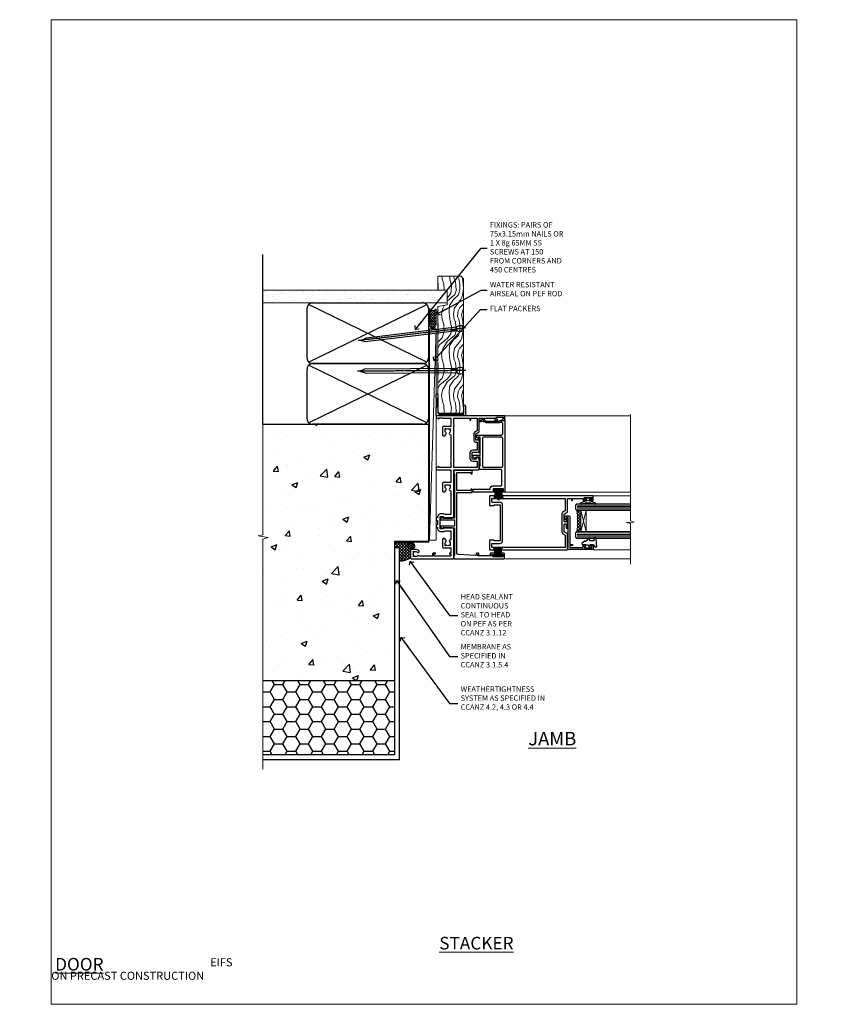
# Model space of a CAD drawing. Units: millimetres. Extents: x 0 to 777970, y -1112 to 730.
# Drawn here: x 16177 to 16777, y 0 to 730 of the extents above; entities that cross this region are included whole.
import ezdxf
from ezdxf import colors
from ezdxf.entities.mleader import LeaderData, LeaderLine
from ezdxf.math import Vec2, Vec3

# ---------------------------------------------------------------- set-up
doc = ezdxf.new("R2010")
doc.units = ezdxf.units.MM
doc.linetypes.add('CENTER', pattern=[2, 1.25, -0.25, 0.25, -0.25])
doc.linetypes.add('Dashed', pattern=[564.444447, 282.222223, -282.222223])
doc.layers.add('Aluminium Systems Ltd Joinery Detail', color=7, linetype='Continuous')
doc.layers.add('Aluminium Systems Ltd Notes', color=7, linetype='Continuous')
doc.layers.add('No Print', color=7, linetype='Continuous', plot=False)
doc.styles.add('ASL TXT 50', font='romans.shx', dxfattribs={"height": 100})
doc.styles.get("Standard").update_dxf_attribs({"font": 'arial.ttf'})

# ---------------------------------------------------------------- blocks, each defined once
blk = doc.blocks.new('_Open90')
at = {"color": 0, "linetype": 'ByBlock', "lineweight": -2}
for p, q in [((0, 0), (-2.44, 0)), ((-0.5, 0.5), (0, 0)), ((0, 0), (-0.5, -0.5))]:
    blk.add_line(p, q, dxfattribs=at)
blk = doc.blocks.new('EIFS on Precast Wall Cladding Title')
at = {"layer": 'Aluminium Systems Ltd Joinery Detail', "lineweight": 5, "insert": (-259.17, 6.46), "char_height": 9.375, "width": 553.0825, "attachment_point": 1, "style": 'ASL TXT 50'}
blk.add_mtext('\\pi204.56787;{\\fArial|b0|i0|c0|p34;\\H0.64x;EIFS ON PRECAST CONSTRUCTION}', dxfattribs=at)
blk = doc.blocks.new('Title AL40 Masonry Sliding Door')
at = {"layer": 'Aluminium Systems Ltd Joinery Detail', "lineweight": 5, "insert": (0, 50.03), "char_height": 9.375, "width": 553.0825, "attachment_point": 1, "style": 'ASL TXT 50'}
blk.add_mtext('\\pi227.43443;{\\fArial|b0|i0|c0|p34;\\LSLIDING  DOOR}', dxfattribs=at)
blk = doc.blocks.new('Page Layout')
at = {"layer": 'Aluminium Systems Ltd Joinery Detail', "color": 8, "lineweight": 5}
blk.add_lwpolyline([(0, 730.13), (0, 0), (553.08, 0), (553.08, 730.13)], close=True, dxfattribs=at)
blk = doc.blocks.new('EIFS on Precast Wall Jamb AL40 Masonry')
h = blk.add_hatch()
h.set_pattern_fill('AR-CONC', color=256, scale=0.25)
h.set_pattern_definition([(50, (-884.284, -351.295), (45.5462, -3.9848), [4.7625, -52.3875]), (355, (-884.284, -351.295), (-8.8109, 47.7642), [3.81, -41.9101]), (100.4514, (-880.49, -351.627), (36.7353, 43.7794), [4.0475, -44.5226]), (46.184, (-884.284, -338.595), (67.7698, -10.5106), [7.1437, -78.5812]), (96.6356, (-878.637, -339.47), (59.351, 61.8565), [6.0713, -66.784]), (351.184, (-884.284, -338.595), (59.351, 61.8565), [5.715, -62.865]), (21, (-877.934, -341.77), (37.9036, -25.5663), [4.7625, -52.3875]), (326, (-877.934, -341.77), (15.4505, 46.047), [3.81, -41.91]), (71.4514, (-874.775, -343.9), (53.3541, 20.4807), [4.0475, -44.5225]), (37.5, (-884.284, -351.295), (0.77215, 21.13876), [0, -41.402, 0, -42.545, 0, -42.06875]), (7.5, (-884.284, -351.295), (16.7049, 25.04514), [0, -24.257, 0, -40.4495, 0, -16.03375]), (327.5, (-898.445, -351.295), (33.89765, -1.4322), [0, -15.875, 0, -49.53, 0, -65.7225]), (317.5, (-904.795, -351.295), (37.0323, 6.3566), [0, -20.6375, 0, -32.893, 0, -46.6725])])
h.paths.add_polyline_path([(-29.51, -8.2), (-4.51, -8.2), (-4.51, 43.16), (-9.88, 43.16), (-10.29, 42.6), (-10.71, 43.16), (-11.38, 43.16), (-11.38, 41.08), (-50.32, 41.08), (-52.25, 44.65), (-50.32, 48.22), (-11.38, 48.22), (-11.38, 46.55), (-11.07, 46.14), (-9.51, 46.14), (-9.1, 46.7), (-8.68, 46.14), (-4.51, 46.14), (-4.51, 78.8), (-127.31, 78.8), (-127.31, -3.09), (-130.74, -3.99), (-123.32, -5.26), (-127.31, -6.3), (-127.31, -111.2), (-29.51, -111.2)])
h = blk.add_hatch()
h.set_pattern_fill('HONEY', color=256, scale=2)
h.set_pattern_definition([(0, (-884.284, -351.2953), (9.525, 5.49926), [6.35, -12.7]), (120, (-884.284, -351.2953), (-9.525, 5.49926), [6.35, -12.7]), (60, (-884.284, -351.2953), (2e-08, 10.998523), [-12.7, 6.35])])
h.paths.add_polyline_path([(-29.51, -111.2), (-127.31, -111.2), (-127.31, -166.2), (-29.51, -166.2)])
at = {"layer": 'Aluminium Systems Ltd Joinery Detail'}
h = blk.add_hatch(dxfattribs=at)
h.set_pattern_fill('ANSI37', color=256, scale=0.5)
h.set_pattern_definition([(45, (-884.284, -351.2953), (-1.122532, 1.122532), []), (135, (-884.284, -351.2953), (-1.122532, -1.122532), [])])
h.paths.add_polyline_path([(-17.72, -14.45), (-17.81, -13.88, -0.346886), (-19.72, -11.45, -0.414214), (-17.22, -8.95), (-29.29, -8.95), (-29.29, -12.71), (-25.97, -12.71), (-25.97, -22.54, 0.132119), (-17.72, -20.15)])
h = blk.add_hatch(dxfattribs=at)
h.set_pattern_fill('HONEY', color=256, scale=0.25)
h.set_pattern_definition([(0, (-885.7816, -351.2953), (1.190625, 0.68740766), [0.79375, -1.5875]), (120, (-885.7816, -351.2953), (-1.190625, 0.68740767), [0.79375, -1.5875]), (60, (-885.7816, -351.2953), (3e-09, 1.37481533), [-1.5875, 0.79375])])
h.paths.add_polyline_path([(-19.72, -11.45, 1), (-14.72, -11.45, 1)])
blk.add_lwpolyline([(-127.31, -111.2), (-29.51, -111.2), (-29.51, -166.2), (-127.31, -166.2)])
blk.add_line((-17.72, -14.45, 1), (-17.81, -13.88, 1), dxfattribs=at)
at = {"layer": 'Aluminium Systems Ltd Joinery Detail', "linetype": 'Continuous', "lineweight": 5, "ltscale": 0.12}
blk.add_lwpolyline([(-127.31, 90.51), (-127.31, -3.09), (-130.74, -3.99), (-123.32, -5.26), (-127.31, -6.3), (-127.31, -176.85)], dxfattribs=at)
at = {"layer": 'Aluminium Systems Ltd Joinery Detail', "linetype": 'Dashed'}
for points in [[(-4.51, 78.8), (-4.51, -8.2), (-29.51, -8.2), (-29.51, -166.2), (-127.31, -166.2)], [(-127.31, 78.8), (-4.51, 78.8), (-4.51, -8.2)], [(-25.97, -169.72), (-25.97, -12.71), (-29.51, -12.71)], [(-127.31, -169.72), (-27.09, -169.72), (-25.97, -169.72)]]:
    blk.add_lwpolyline(points, dxfattribs=at)
at = {"layer": 'Aluminium Systems Ltd Joinery Detail', "linetype": 'Dashed', "lineweight": 5, "ltscale": 0.01, "const_width": 0.25, "elevation": 0.25}
blk.add_lwpolyline([(-4.38, 78.8), (-4.38, -8.33), (-29.39, -8.33), (-29.38, -166.34), (-29.38, -166.34)], dxfattribs=at)
at = {"layer": 'Aluminium Systems Ltd Joinery Detail', "linetype": 'CENTER', "lineweight": 5, "ltscale": 3, "const_width": 0.5, "elevation": 2}
blk.add_lwpolyline([(-3.98, 78.8), (-3.98, -8.71), (-29.11, -8.71)], dxfattribs=at)
at = {"layer": 'Aluminium Systems Ltd Joinery Detail', "elevation": 0.15}
blk.add_lwpolyline([(-25.97, -12.71), (-29.29, -12.71), (-29.29, -8.95), (-17.22, -8.95)], dxfattribs=at)
at = {"layer": 'Aluminium Systems Ltd Joinery Detail', "linetype": 'Dashed'}
blk.add_circle((-17.22, -11.45, 1), 2.5, dxfattribs=at)
at = {"layer": 'Aluminium Systems Ltd Joinery Detail'}
blk.add_arc((-26.3, -6.01, 1), 16.53, 271.12928, 301.23426, dxfattribs=at)
blk = doc.blocks.new('90mm Strapping Jamb Liner')
h = blk.add_hatch()
h.set_pattern_fill('AR-SAND', color=0, scale=0.15)
h.set_pattern_definition([(37.5, (-841.9426, -328.585), (-0.240005, 7.3412), [0, -5.7912, 0, -6.477, 0, -6.19125]), (7.5, (-841.943, -328.585), (6.74285, 10.75238), [0, -3.1242, 0, -5.2197, 0, -2.00025]), (327.5, (-846.629, -328.585), (11.864886, 0.021558), [0, -1.905, 0, -6.858, 0, -8.9535]), (317.5, (-846.629, -328.585), (11.45335, 3.34394), [0, -0.9525, 0, -4.4958, 0, -5.1435])])
h.paths.add_polyline_path([(110.69, 155.09), (110.69, 145.6), (-25.96, 145.6), (-25.96, 155.09)])
at = {"layer": 'Aluminium Systems Ltd Joinery Detail', "linetype": 'Dashed'}
for p, q in [((-25.96, 55.6, -0.15), (-25.96, 181.39, -0.15)), ((8, 101.77, -0.15), (95.66, 144.42, -0.15)), ((95.66, 101.77, -0.15), (8, 144.42, -0.15)), ((8, 56.77, -0.15), (95.66, 99.42, -0.15)), ((95.66, 56.77, -0.15), (8, 99.42, -0.15))]:
    blk.add_line(p, q, dxfattribs=at)
at = {"layer": 'Aluminium Systems Ltd Joinery Detail', "lineweight": 5, "elevation": -0.15}
blk.add_lwpolyline([(-25.96, 145.6), (110.69, 145.6), (110.69, 155.09), (-25.96, 155.09)], dxfattribs=at)
at = {"layer": 'Aluminium Systems Ltd Joinery Detail', "linetype": 'Dashed', "elevation": -0.15}
for points in [[(10.83, 100.6, -0.414214), (6.83, 104.6), (6.83, 141.6, -0.414214), (10.83, 145.6), (92.83, 145.6, -0.414214), (96.83, 141.6), (96.83, 104.6, -0.414214), (92.83, 100.6)], [(10.83, 55.6, -0.414214), (6.83, 59.6), (6.83, 96.6, -0.414214), (10.83, 100.6), (92.83, 100.6, -0.414214), (96.83, 96.6), (96.83, 59.6, -0.414214), (92.83, 55.6)]]:
    blk.add_lwpolyline(points, format="xyb", close=True, dxfattribs=at)
at = {"layer": 'Aluminium Systems Ltd Joinery Detail', "linetype": 'Dashed', "lineweight": 5, "ltscale": 0.01, "const_width": 0.25, "elevation": 0.1}
blk.add_lwpolyline([(96.96, 55.6), (96.96, 141.61)], dxfattribs=at)
at = {"layer": 'Aluminium Systems Ltd Joinery Detail', "linetype": 'CENTER', "lineweight": 5, "ltscale": 3, "const_width": 0.5, "elevation": 1.85}
blk.add_lwpolyline([(97.36, 55.6), (97.36, 141.61)], dxfattribs=at)
blk = doc.blocks.new('Title AL40 Masonry Stacking Door')
at = {"layer": 'Aluminium Systems Ltd Joinery Detail', "lineweight": 5, "insert": (0, 50.03), "char_height": 9.375, "width": 553.0825, "attachment_point": 1, "style": 'ASL TXT 50'}
blk.add_mtext('\\pi222.70536;{\\fArial|b0|i0|c0|p34;\\LSTACKER  DOOR}', dxfattribs=at)
blk = doc.blocks.new('F551-21009')
blk.add_lwpolyline([(0.06, 13.24, -0.198912), (0, 13.38), (0, 15.7, -1), (1.2, 15.7), (1.2, 2), (7.95, 2), (8.25, 1.7), (8.55, 2), (20.6, 2), (20.6, 7.4, -1), (21.8, 7.4), (21.8, 0.2, -0.414214), (21.6, 0), (21.2, 0, -0.414214), (20.6, 0.6), (20.6, 0.8), (2, 0.8), (2, 0.5, -0.414214), (1.5, 0), (0.5, 0, -0.414214), (0, 0.5), (0, 6.22, -0.198912), (0.06, 6.36), (0.4, 6.7), (0.4, 12.9)], format="xyb", close=True)
blk = doc.blocks.new('DY445')
blk.add_lwpolyline([(4.75, 8.84), (6.25, 9.78), (6.25, 11.28), (0.33, 10.76, 0.36397), (0.15, 10.58), (0, 8.91), (1.75, 8.91), (1.75, 5.91), (0, 5.76), (0, 5.46), (2.49, 2.49), (1.95, 2.45), (1.95, 2.15), (3.75, 0), (4.15, 0), (6.25, 2.02), (6.25, 2.82), (4.75, 2.69), (4.75, 4.77), (6.25, 5.51), (6.25, 6.31), (4.75, 6.18)], format="xyb", close=True)
blk = doc.blocks.new('DY221-Comp')
blk.add_lwpolyline([(-1.82, -0.88), (-2.1, -0.96, 0.339454), (-2.25, -1.15), (-2.25, -1.8, -0.105249), (-2.27, -1.88), (-3.79, -5.3, -0.913392), (-4.74, -4.98), (-3.77, -1.02, 0.125736), (-3.77, -0.92), (-4, -0.05, -0.131652), (-4, 0.05), (-3.77, 0.92, 0.125736), (-3.77, 1.02), (-4.74, 4.98, -0.913392), (-3.79, 5.3), (-2.27, 1.88, -0.105249), (-2.25, 1.8), (-2.25, 1.15, 0.339454), (-2.1, 0.96), (-1.82, 0.88)], format="xyb")
blk.add_lwpolyline([(0, 1.12), (-0.3, 0), (0, -1.13), (0, -2.5), (-1, -2.5), (-1, -1.12, -0.447214), (-2.25, 0, -0.447214), (-1, 1.12), (-1, 2.5), (0, 2.5)], format="xyb", close=True)
blk = doc.blocks.new('A$C539B46DB')
at = {"color": 0, "rotation": 180}
blk.add_blockref('DY221-Comp', (0.15, 0), dxfattribs=at)
blk = doc.blocks.new('C438-21617')
at = {"flags": 128}
blk.add_lwpolyline([(1.5, 3.7), (1.5, 13.5), (3.3, 13.5, 0.414214), (3.8, 14), (3.8, 15.3, 1), (2.9, 15.3), (2.9, 14.5), (1.4, 14.5), (1.4, 20), (2.9, 20), (2.9, 19.2, 1), (3.8, 19.2), (3.8, 20.5, 0.414214), (3.3, 21), (0.5, 21, 0.414214), (0, 20.5), (0, 2.2, 0.414214), (0.2, 2), (1, 2), (1.5, 2.5), (23.8, 2.5), (23.8, 1), (23.02, 1), (22.36, 0.34, 0.668179), (22.5, 0), (24.25, 0, 0.414214), (25, 0.75), (25, 2.95, 0.414214), (24.25, 3.7), (3.8, 3.7), (3.8, 5.3, 1), (3, 5.3), (3, 3.7)], format="xyb", close=True, dxfattribs=at)
blk = doc.blocks.new('A895-22345')
for points in [[(32.65, 29.5), (32.65, 26, 0.171573), (32.76, 25.68, -0.171573), (33.25, 24.3), (33.25, 22.2, -0.414214), (31.05, 20), (30.3, 20), (30.3, 19.2, -0.414214), (30.1, 19), (28.5, 19, -0.414214), (28.3, 19.2), (28.3, 20), (25.1, 20), (25.1, 19.2, -0.414214), (24.9, 19), (23.3, 19, -0.414214), (23.1, 19.2), (23.1, 20), (22.35, 20, -0.414214), (20.15, 22.2), (20.15, 24.3, -0.171573), (20.64, 25.68, 0.171573), (20.75, 26), (20.75, 29.5, 0.414214), (20.25, 30), (14.05, 30), (14.05, 29.55, -0.663105), (12.69, 28.98, 0.19526), (11.4, 29.5), (9.55, 29.5), (9.55, 29.2), (9.98, 28.84, 0.36397), (9.98, 26.46), (9.55, 26.1), (9.55, 25.8), (11.4, 25.8, 0.19526), (12.69, 26.32, -0.640824), (14.05, 25.8), (14.35, 25.8, -0.414214), (14.85, 25.3), (14.85, 24.3, -0.414214), (14.35, 23.8), (8.45, 23.8, -0.414214), (7.95, 24.3), (7.95, 30), (4.35, 30), (4.19, 29.13, -1), (3.41, 29.27), (3.53, 30), (1.8, 30), (1.8, 24.1, -0.5), (1.8, 23.3), (1.8, 17.4), (3.53, 17.4), (3.41, 18.13, -1), (4.19, 18.27), (4.36, 17.34, -0.466308), (3.57, 16.4), (1.8, 16.4), (1.8, 6.46, -0.554219), (2.12, 5.14, 0.19526), (1.6, 3.85), (1.6, 2), (1.9, 2), (2.26, 2.43, 0.36397), (4.64, 2.43), (5, 2), (5.3, 2), (5.3, 3.85, 0.19526), (4.78, 5.14, -1), (5.92, 6.25, -0.19526), (6.9, 3.85), (6.9, 0.5, -0.414214), (6.4, 0), (0.5, 0, -0.414214), (0, 0.5), (0, 31.5, -0.414214), (0.5, 32), (22.25, 32, -0.414214), (22.75, 31.5), (22.75, 25.62), (23.22, 24.8, -0.57735), (23.05, 24.5), (22.35, 24.5, 0.414214), (22.15, 24.3), (22.15, 22.2, 0.414214), (22.35, 22), (31.05, 22, 0.414214), (31.25, 22.2), (31.25, 24.3, 0.414214), (31.05, 24.5), (30.35, 24.5, -0.57735), (30.18, 24.8), (30.65, 25.62), (30.65, 31.5, -0.414214), (31.15, 32), (66, 32), (66, 50.5, -0.414214), (66.5, 51), (74.4, 51, -0.414214), (74.9, 50.5), (74.9, 49, -0.414214), (74.5, 48.6), (73.9, 48.6), (73.9, 46.1, 0.414214), (74.4, 45.6), (78.4, 45.6, 0.414214), (78.9, 46.1), (78.9, 50.5, -0.414214), (79.4, 51), (89.5, 51, -1), (89.5, 50), (88, 50), (88, 48.5), (92.56, 48.5), (93.86, 50.75, -0.267949), (94.29, 51), (104.2, 51), (104.2, 54), (102.9, 54, -1), (102.9, 54.8), (104.2, 54.8), (104.2, 62.5), (103, 62.5, -0.414214), (102.5, 63), (102.5, 64.3, -1), (103.4, 64.3), (103.4, 63.5), (104.9, 63.5), (104.9, 69), (103.4, 69), (103.4, 68.2, -1), (102.5, 68.2), (102.5, 69.5, -0.414214), (103, 70), (105.5, 70, -0.414214), (106, 69.5), (106, 19.5, -0.414214), (105.5, 19), (104.67, 19), (103.63, 20.8, -0.414214), (103.7, 21.07), (104.4, 21.48), (104.4, 23.8), (104.2, 24), (104.2, 30), (98.05, 30), (98.05, 24.3, -0.414214), (97.55, 23.8), (91.65, 23.8, -0.414214), (91.15, 24.3), (91.15, 25.3, -0.414214), (91.65, 25.8), (91.95, 25.8, -0.640824), (93.31, 26.32, 0.19526), (94.6, 25.8), (96.45, 25.8), (96.45, 26.1), (96.02, 26.46, 0.36397), (96.02, 28.84), (96.45, 29.2), (96.45, 29.5), (94.6, 29.5, 0.19526), (93.31, 28.98, -0.663105), (91.95, 29.55), (91.95, 30), (67.6, 30), (67.6, 21.48), (68.3, 21.07, -0.414214), (68.37, 20.8), (67.33, 19), (66.5, 19, -0.414214), (66, 19.5), (66, 30), (56.45, 30), (56.45, 24.3, -0.414214), (55.95, 23.8), (50.05, 23.8, -0.414214), (49.55, 24.3), (49.55, 25.3, -0.414214), (50.05, 25.8), (50.35, 25.8, -0.640824), (51.71, 26.32, 0.19526), (53, 25.8), (54.85, 25.8), (54.85, 26.1), (54.42, 26.46, 0.36397), (54.42, 28.84), (54.85, 29.2), (54.85, 29.5), (53, 29.5, 0.19526), (51.71, 28.98, -0.663105), (50.35, 29.55), (50.35, 30), (33.15, 30, 0.414214)], [(98.72, 32), (99.06, 32.34, -0.414214), (99.34, 32.34), (99.68, 32), (104.2, 32), (104.2, 44.21), (103.07, 44.01, -1), (102.93, 44.79), (104.2, 45.02), (104.2, 49.4), (94.92, 49.4), (93.94, 47.7, -0.267949), (92.56, 46.9), (88, 46.9, -0.414214), (86.4, 48.5), (86.4, 49.4), (80.5, 49.4), (80.5, 46.1, -0.414214), (78.4, 44), (74.4, 44, -0.414214), (72.3, 46.1), (72.3, 49.4), (67.6, 49.4), (67.6, 32), (72.12, 32), (72.46, 32.34, -0.414214), (72.74, 32.34), (73.08, 32)]]:
    blk.add_lwpolyline(points, format="xyb", close=True)
blk = doc.blocks.new('A880-22346')
blk.add_lwpolyline([(62.9, 37.3), (30.15, 37.3), (30.15, 39, 0.341999), (30, 39.19, -0.341999), (29.85, 39.39), (29.85, 45.54), (30.35, 45.83, 0.414214), (30.42, 46.1), (29.55, 47.61, 0.767327), (28.85, 47.42), (28.85, 37.3), (24.15, 37.3), (24.15, 47.42, 0.767327), (23.45, 47.61), (22.58, 46.1, 0.414214), (22.65, 45.83), (23.15, 45.54), (23.15, 39.39, -0.341999), (23, 39.19, 0.341999), (22.85, 39), (22.85, 37.3), (2.5, 37.3, 0.414214), (2, 37.8), (0.5, 37.8, 0.414214), (0, 37.3), (0, 0.5, 0.414214), (0.5, 0), (3.5, 0, 0.414214), (4, 0.5), (4, 2.1, 1), (3, 2.1), (3, 1), (1.5, 1), (1.5, 8.7), (3, 8.7), (3, 7.6, 1), (4, 7.6), (4, 10.5, 1), (3.2, 10.5), (3.2, 9.7), (2.1, 9.7), (2.1, 20.2), (3.2, 20.2), (3.2, 19.4, 1), (4, 19.4), (4, 20.7, 0.414214), (3.5, 21.2), (2.9, 21.2, -0.429634), (2.4, 21.73), (3.07, 34.55, -0.39896), (4.07, 35.5), (49, 35.5), (49, 24.5, 0.414214), (49.5, 24), (51.2, 24, 1), (51.2, 25), (50.6, 25), (50.6, 35.5), (63.8, 35.5), (63.8, 25), (63.2, 25, 1), (63.2, 24), (64.9, 24, 0.414214), (65.4, 24.5), (65.4, 37.3, 0.414214), (64.9, 37.8), (63.4, 37.8, 0.414214)], format="xyb", close=True)
blk = doc.blocks.new('PBF69750-4B')
for p, q in [((-1.75, 0.5), (-3.32, 7.32)), ((-1.43, 0.5), (-2.72, 7.38)), ((-1.11, 0.5), (-2.12, 7.43)), ((-0.8, 0.5), (-1.52, 7.46)), ((-0.48, 0.5), (-0.91, 7.49)), ((-0.16, 0.5), (-0.32, 8.5)), ((0.16, 0.5), (0.32, 8.5)), ((0.48, 0.5), (0.91, 7.49)), ((0.8, 0.5), (1.52, 7.46)), ((1.11, 0.5), (2.12, 7.43)), ((1.43, 0.5), (2.72, 7.38)), ((1.75, 0.5), (3.32, 7.32))]:
    blk.add_line(p, q)
blk.add_lwpolyline([(-3.45, 0), (3.45, 0), (3.45, 0.5), (-3.45, 0.5)], close=True)
blk = doc.blocks.new('SH272B')
blk.add_blockref('PBF69750-4B', (0, 0))
blk = doc.blocks.new('PB69650-4B')
at = {"color": 0}
for p, q in [((-1.75, 0.5), (-3.1, 6.35)), ((-1.43, 0.5), (-2.54, 6.4)), ((-1.11, 0.5), (-1.98, 6.44)), ((-0.8, 0.5), (-1.41, 6.47)), ((-0.48, 0.5), (-0.85, 6.49)), ((-0.16, 0.5), (-0.28, 6.5)), ((0.16, 0.5), (0.28, 6.5)), ((0.48, 0.5), (0.85, 6.49)), ((0.8, 0.5), (1.41, 6.47)), ((1.11, 0.5), (1.98, 6.44)), ((1.43, 0.5), (2.54, 6.4)), ((1.75, 0.5), (3.1, 6.35))]:
    blk.add_line(p, q, dxfattribs=at)
blk.add_lwpolyline([(-3.45, 0), (3.45, 0), (3.45, 0.5), (-3.45, 0.5)], close=True, dxfattribs=at)
blk = doc.blocks.new('SH254B')
at = {"color": 0}
blk.add_blockref('PB69650-4B', (0, 0), dxfattribs=at)
blk = doc.blocks.new('A883-22266')
for points in [[(51.67, 20.97, 0.173631), (51.4, 20.2), (51.4, 10.38, 0.198912), (51.75, 9.53), (52.2, 9.09), (52.2, 8.3, 0.267949), (52.7, 7.43), (52.81, 7.37), (52.1, 6.15, 1), (52.97, 5.65), (54.07, 7.56, 0.414214), (54, 7.84), (53.2, 8.3), (53.2, 9.09, 0.198912), (52.91, 9.79), (52.6, 10.1), (52.6, 20.2), (52.75, 20.35, 0.198912), (53.1, 21.2), (53.1, 23.7, 0.414214), (52.6, 24.2), (0.5, 24.2, 0.414214), (0, 23.7), (0, 22.1, 1), (1, 22.1), (1, 23.2), (2.5, 23.2), (2.5, 15.5), (1, 15.5), (1, 16.6, 1), (0, 16.6), (0, 1.1, 0.414214), (0.5, 0.6), (1.7, 0.6, 0.414214), (2.2, 1.1), (2.2, 13.3), (2.5, 13.3, 0.414214), (4.7, 15.5), (4.7, 21.2, -0.414214), (5.5, 22), (15.8, 22, -0.414214), (16.8, 21), (16.8, 5.9, 0.414214), (17.3, 5.4), (18.8, 5.4, 0.414214), (19.3, 5.9), (25.8, 5.9), (25.8, 2.88), (25.1, 2.47, 0.414214), (25.03, 2.2), (26.11, 0.32, 0.767327), (27.3, 0.64), (27.3, 5.9), (40.8, 5.9), (40.8, 4.7), (40.56, 3.33, 0.466308), (40.76, 3.1), (41.62, 3.1, 0.36397), (42.11, 3.51), (42.28, 4.44, 0.043661), (42.3, 4.7), (42.3, 21.6, -0.414214), (43.3, 22.6), (50.9, 22.6, -0.633399)], [(39.7, 7.5), (19.4, 7.5, -0.414214), (18.4, 8.5), (18.4, 21.6, -0.414214), (19.4, 22.6), (39.7, 22.6, -0.414214), (40.7, 21.6), (40.7, 8.5, -0.414214)]]:
    blk.add_lwpolyline(points, format="xyb", close=True)
blk = doc.blocks.new('A750-21597')
at = {"flags": 128}
for points in [[(20.8, 56.5), (20.8, 56, 0.414214), (21.3, 55.5), (26.56, 55.5), (27.86, 57.75, -0.267949), (28.29, 58), (37.7, 58, 0.414214), (38.2, 58.5), (38.2, 61), (36.9, 61, -1), (36.9, 61.8), (38.2, 61.8), (38.2, 69.5), (37, 69.5, -0.414214), (36.5, 70), (36.5, 71.3, -1), (37.4, 71.3), (37.4, 70.5), (38.9, 70.5), (38.9, 76), (37.4, 76), (37.4, 75.2, -1), (36.5, 75.2), (36.5, 76.5, -0.414214), (37, 77), (39.5, 77, -0.414214), (40, 76.5), (40, 0.5, -0.414214), (39.5, 0), (33.1, 0, -0.414214), (32.9, 0.2), (32.9, 3.4, -0.414214), (33.1, 3.6), (33.4, 3.6), (33.4, 8), (6.6, 8), (6.6, 3.6), (6.9, 3.6, -0.414214), (7.1, 3.4), (7.1, 0.2, -0.414214), (6.9, 0), (0.5, 0, -0.414214), (0, 0.5), (0, 57.5, -0.414214), (0.5, 58), (11.71, 58, -0.267949), (12.14, 57.75), (13.44, 55.5), (18.7, 55.5, 0.414214), (19.2, 56), (19.2, 56.5, 0.414214), (18.7, 57), (16.5, 57, -1), (16.5, 58), (23.5, 58, -1), (23.5, 57), (21.3, 57, 0.414214)], [(38.2, 2.3), (38.2, 56.2), (29.04, 56.2), (28.12, 54.6, -0.267949), (26.56, 53.7), (13.44, 53.7, -0.267949), (11.88, 54.6), (10.96, 56.2), (1.8, 56.2), (1.8, 2.3, 0.414214), (2.3, 1.8), (4.3, 1.8, 0.414214), (4.8, 2.3), (4.8, 8, -0.414214), (6.6, 9.8), (33.4, 9.8, -0.414214), (35.2, 8), (35.2, 2.3, 0.414214), (35.7, 1.8), (37.7, 1.8, 0.414214)]]:
    blk.add_lwpolyline(points, format="xyb", close=True, dxfattribs=at)
blk = doc.blocks.new('AL40 External Sliding Door Jamb')
at = {"layer": 'Aluminium Systems Ltd Joinery Detail', "lineweight": 5, "ltscale": 3}
h = blk.add_hatch(dxfattribs=at)
h.set_pattern_fill('NET', color=256, scale=0.5, angle=-45)
h.set_pattern_definition([(315, (-1470.4835, 1950.0517), (1.122532, 1.122532), []), (45, (-1470.4835, 1950.0517), (-1.122532, 1.122532), [])])
edge = h.paths.add_edge_path()
edge.add_line((105.67, -84.25), (105.58, -84.25))
edge.add_arc((100.67, -73.64), 11.69, 294.83194, 295.32762)
edge.add_line((105.67, -84.21), (105.67, -84.25))
edge = h.paths.add_edge_path()
edge.add_arc((34.49, -92.13), 69.21, 353.51513, 366.46125, ccw=False)
edge.add_line((103.26, -99.95), (106.17, -99.95))
edge.add_line((106.17, -99.95), (106.17, -84.34))
edge.add_line((106.17, -84.34), (103.26, -84.34))
for p, q in [((49.87, -14), (142.89, -14, -0.26)), ((142.89, -13.03, -0.26), (142.89, -91.94, -0.26)), ((49.87, -70.6), (142.89, -70.6, -0.26)), ((115.33, -73.45), (142.89, -73.45, -0.26)), ((103.26, -80.34), (142.89, -80.34, -0.26)), ((103.26, -81.34), (142.89, -81.34, -0.26)), ((103.26, -82.34), (142.89, -82.34, -0.26)), ((103.26, -83.34), (142.89, -83.34, -0.26)), ((110.04, -84.34), (106.17, -99.95)), ((106.17, -84.34), (110.04, -99.95)), ((145.75, -92.8, -0.26), (140.11, -93.05, -0.26)), ((140.11, -93.05, -0.26), (142.89, -93.96, -0.26)), ((142.89, -91.94, -0.26), (145.75, -92.8, -0.26)), ((142.89, -93.96, -0.26), (142.89, -124.04, -0.26)), ((103.26, -100.95), (142.89, -100.95, -0.26)), ((103.26, -101.95), (142.89, -101.95, -0.26)), ((103.26, -102.95), (142.89, -102.95, -0.26)), ((103.26, -103.95), (142.89, -103.95, -0.26)), ((142.89, -113.43, -0.26), (115.57, -113.43)), ((49.67, -120), (142.89, -120, -0.26))]:
    blk.add_line(p, q, dxfattribs=at)
for points in [[(142.89, -84.34), (103.26, -84.34), (102.26, -83.34), (102.26, -80.34), (103.26, -79.34), (142.89, -79.34)], [(114.26, -75.17), (114.26, -74.55), (113.6, -74.55)], [(142.89, -104.95), (103.26, -104.95), (102.26, -103.95), (102.26, -100.95), (103.26, -99.95), (142.89, -99.95)]]:
    blk.add_lwpolyline(points, dxfattribs=at)
blk.add_lwpolyline([(106.17, -84.34), (106.17, -99.95), (110.04, -99.95), (110.04, -84.34)], close=True, dxfattribs=at)
blk.add_arc((34.49, -92.13), 69.21, 353.51513, 6.46125, dxfattribs=at)
for name, p in [('F551-21009', (-1.2, -14)), ('SH254B', (44.75, -118.5))]:
    blk.add_blockref(name, p, dxfattribs=at)
at = {"layer": 'Aluminium Systems Ltd Joinery Detail', "lineweight": 5, "ltscale": 3, "xscale": -1, "rotation": 270}
for name, p in [('A895-22345', (-20.2, -120)), ('A883-22266', (25.6, -70.6)), ('A750-21597', (38.26, -113.45))]:
    blk.add_blockref(name, p, dxfattribs=at)
at = {"layer": 'Aluminium Systems Ltd Joinery Detail', "lineweight": 5, "ltscale": 3}
for name, p, rotation in [('A880-22346', (49.6, -120), 90), ('SH272B', (44.95, -68.1), 180), ('A$C539B46DB', (111.52, -74.63), 270), ('DY445', (106.82, -104.95), 270)]:
    blk.add_blockref(name, p, dxfattribs=dict(at, rotation=rotation))
at = {"layer": 'Aluminium Systems Ltd Joinery Detail', "lineweight": 5, "ltscale": 3, "extrusion": (0, 0, -1), "zscale": -1, "rotation": 90}
blk.add_blockref('C438-21617', (-94.26, -113.25), dxfattribs=at)
blk = doc.blocks.new('Nail 75 JH')
at = {"linetype": 'CENTER'}
blk.add_line((0, 2.3), (0, -78.26), dxfattribs=at)
for p, q in [((1.5, -4.49), (-1.5, -4.49)), ((1.5, -5.73), (0.13, -5.73)), ((1.5, -6.6), (0.13, -6.6)), ((1.5, -7.47), (0.13, -7.47)), ((1.5, -8.34), (0.13, -8.34))]:
    blk.add_line(p, q)
blk.add_lwpolyline([(-1.5, -4.49, -0.247527), (-2.06, -0.36, -0.331135), (-1.58, 0), (1.58, 0, -0.331135), (2.06, -0.36, -0.247527), (1.5, -4.49), (1.5, -73.21, 0.124564), (0.28, -75.97), (-0.25, -75.97, 0.101255), (-1.5, -72.05)], format="xyb", close=True)
blk = doc.blocks.new('EIFS on Precast Wall AL40 Masonry Liner External Slider')
at = {"layer": 'Aluminium Systems Ltd Joinery Detail', "lineweight": 5}
h = blk.add_hatch(dxfattribs=at)
h.set_pattern_fill('WOOD-3', color=256, scale=97.5, angle=30, style=0, pattern_type=2)
h.set_pattern_definition([(4.7636, (597.8122, -7178.1291), (-330.0000284, -29.999746), [3.61248, -357.63537]), (348.6901, (601.412, -7177.829), (120.0000226, -29.999929), [4.58913, -148.38147]), (315, (605.912, -7178.73), (-3e-14, -30.00001), [3.39411, -39.03228]), (313.1524, (608.3122, -7181.1291), (420.00008502, -449.99992613), [6.57951, -651.37185]), (347.0054, (612.8122, -7185.9291), (-270.000023, 59.9999273), [4.00251, -396.24741]), (360, (616.712, -7186.83), (30, -30), [7.5, -22.5]), (9.4623, (624.212, -7186.829), (-150.0000232, -29.9999442), [3.64965, -178.83321]), (5.7106, (597.8122, -7186.229), (-269.9999827, -30.0000394), [3.01497, -298.48131]), (360, (600.812, -7185.93), (30, -30), [4.5, -25.5]), (331.6992, (605.3122, -7185.9291), (329.9998536, -180.0002662), [4.42944, -438.51525]), (307.875, (609.2122, -7188.029), (-120.0000559, 149.999973), [6.84105, -335.21157]), (320.7106, (613.4122, -7193.4291), (180.0000192, -149.99998896), [4.26381, -422.11632]), (353.6598, (616.712, -7196.129), (239.9999821, -30.0000474), [5.43324, -266.22831]), (11.8887, (622.1122, -7196.7291), (-419.99991903, -90.00031606), [5.82495, -576.66969]), (6.7098, (597.8122, -7195.5291), (270.00002993, 29.99981644), [5.13516, -508.3821]), (356.6335, (602.9122, -7194.9291), (479.99997966, -30.0003289), [5.10882, -505.77279]), (326.3099, (608.012, -7195.229), (-59.999987, 30.00004), [5.40834, -102.75822]), (312.5104, (612.5122, -7198.2291), (299.99972155, -330.0002602), [4.88364, -483.48096]), (345.0686, (615.8122, -7201.8291), (330.00001605, -89.9999086), [4.65726, -461.06799]), (360, (620.312, -7203.03), (30, -30), [3.6, -26.4]), (12.9946, (623.9122, -7203.0291), (270.000023, 59.9999273), [4.00251, -396.24741]), (360, (607.112, -7173.03), (30, -30), [0, -30]), (136.8476, (611.3122, -7177.5291), (449.99992613, -420.00008502), [6.57951, -651.37185]), (153.4349, (606.512, -7203.029), (-29.999975, 30.00004), [2.68329, -64.39875]), (171.8699, (604.112, -7201.829), (-179.9999933, 29.9999807), [4.24263, -207.88938]), (203.1986, (599.912, -7201.229), (-149.999992, -60.0000398), [2.28474, -226.18845]), (333.4349, (611.312, -7177.529), (29.999975, -30.00004), [3.35409, -63.72795]), (353.2902, (614.3122, -7179.0291), (-270.00002993, 29.99981644), [5.13516, -508.3821]), (10.1247, (619.4122, -7179.6291), (509.99996369, 90.00025766), [8.53287, -844.75488]), (10.3048, (597.8122, -7174.829), (180.0000288, 29.9998463), [3.35409, -332.05608]), (344.4759, (601.1122, -7174.2291), (-330.00003074, 89.99993333), [5.60445, -554.84178]), (317.1211, (606.5122, -7175.7291), (-390.0000238, 359.9999926), [5.7315, -567.41769]), (325.3048, (610.7122, -7179.6291), (299.99982777, -210.0002583), [4.74342, -469.59822]), (350.5377, (614.612, -7182.329), (150.0000232, -29.9999442), [5.47449, -177.0084]), (6.5819, (620.0122, -7183.2291), (-510.00004314, -59.99960101), [7.85175, -777.3234]), (8.1301, (597.812, -7182.329), (-179.9999933, -29.9999807), [4.24263, -207.88938]), (348.6901, (602.012, -7181.729), (120.0000226, -29.999929), [4.58913, -148.38147]), (317.4896, (606.5122, -7182.6291), (-330.0002602, 299.99972155), [4.88364, -483.48096]), (315, (610.112, -7185.93), (-3e-14, -30.00001), [5.51544, -36.91098]), (342.646, (614.0122, -7189.8291), (-390.00006057, 119.99983507), [5.02893, -497.86272]), (3.3665, (618.8122, -7191.3291), (-479.99997966, -30.0003289), [5.10882, -505.77279]), (17.1027, (623.9122, -7191.0291), (300.0000519, 89.9998648), [4.08045, -403.96368]), (8.7462, (597.8122, -7189.8291), (209.9999801, 30.0001259), [3.94587, -390.64251]), (345.0686, (601.7122, -7189.2291), (330.00001605, -89.9999086), [4.65726, -461.06799]), (327.9946, (606.2122, -7190.429), (-149.9999683, 90.0000332), [5.6604, -277.35906]), (310.1009, (611.0122, -7193.4291), (-329.9999418, 390.00005789), [7.45185, -737.7327]), (344.0546, (615.812, -7199.129), (-120.0000038, 29.9999967), [4.36806, -214.03524]), (6.009, (620.0122, -7200.3291), (299.99999253, 29.99997952), [5.7315, -567.41769]), (23.1986, (625.712, -7199.729), (149.999992, 60.0000398), [2.28474, -226.18845]), (9.4623, (597.812, -7198.829), (-150.0000232, -29.9999442), [3.64965, -178.83321]), (349.992, (601.4122, -7198.2291), (329.99998664, -60.00010416), [5.17881, -512.7015]), (322.5946, (606.5122, -7199.1291), (389.99977395, -300.00029858), [6.42027, -635.60775]), (330.9454, (611.6122, -7173.029), (210.0000115, -120.0000008), [3.08868, -305.78022]), (349.2157, (614.3122, -7174.5291), (-479.9999851, 90.0000165), [6.41328, -634.91349]), (7.125, (620.612, -7175.729), (-210.0000114, -29.9999485), [7.25604, -234.6117])])
h.paths.add_polyline_path([(195.87, -24.31), (193.99, -26.07), (94.35, -26.07), (94.35, -6.99), (173.29, -6.99), (174.62, -13.86), (185.5, -13.86), (185.5, -6.99), (195.44, -6.99), (195.87, -7.41)])
h = blk.add_hatch(dxfattribs=at)
h.set_pattern_fill('HONEY', color=256, scale=0.221113, angle=360, style=0)
h.set_pattern_definition([(0, (-360.4079, -274.31205), (1.0530483, 0.60797756), [0.7020322, -1.4040644]), (120, (-360.4079, -274.31205), (-1.05304816, 0.6079778), [0.7020322, -1.4040644]), (60, (-360.4079, -274.31205), (1e-07, 1.21595534), [-1.4040644, 0.7020322])])
edge = h.paths.add_edge_path()
edge.add_arc((159.92, -3.36), 2.5, 180, 360, ccw=False)
edge.add_arc((159.92, -3.36), 2.5, 0, 180, ccw=False)
h = blk.add_hatch(dxfattribs=at)
h.set_pattern_fill('NET', color=256, scale=0.442225, angle=225, style=0)
h.set_pattern_definition([(315, (-1727.8672, 4367.451), (-0.99282344, -0.99282344), []), (225, (-1727.8672, 4367.451), (-0.99282344, 0.99282344), [])])
edge = h.paths.add_edge_path()
edge.add_line((171.52, -0.8), (160.78, -0.79))
edge.add_arc((159.94, -3.26), 2.6, 283.05461, 431.25645, ccw=False)
edge.add_line((160.53, -5.79), (171.57, -5.79))
edge.add_arc((173.47, -3.28), 3.15, 128.16265, 232.86108, ccw=False)
blk.add_line((0.21, -0.79, 2), (156.72, -5.79, 2), dxfattribs=at)
at = {"layer": 'Aluminium Systems Ltd Joinery Detail', "lineweight": 5, "elevation": 2}
for points in [[(0.21, -0.79), (156.72, -0.79), (156.72, -5.79), (0.21, -5.79)], [(195.44, -6.99), (185.5, -6.99), (185.5, -13.86), (174.62, -13.86), (173.29, -6.99), (94.35, -6.99), (94.35, -26.07), (193.99, -26.07), (195.87, -24.31), (195.87, -7.41)]]:
    blk.add_lwpolyline(points, close=True, dxfattribs=at)
blk.add_lwpolyline([(160.51, -0.79), (171.52, -0.8, 0.491511), (171.57, -5.79), (160.53, -5.79, 0.810102)], format="xyb", close=True, dxfattribs=at)
at = {"layer": 'Aluminium Systems Ltd Joinery Detail', "lineweight": 5, "ltscale": 0.12}
blk.add_circle((159.92, -3.36, 2), 2.5, dxfattribs=at)
at = {"layer": 'Aluminium Systems Ltd Joinery Detail', "xscale": -1, "rotation": 180.3473966407072}
blk.add_blockref('Nail 75 JH', (125.84, -25.63, 2), dxfattribs=at)
at = {"layer": 'Aluminium Systems Ltd Joinery Detail', "rotation": 186.7683232742154}
blk.add_blockref('Nail 75 JH', (157.22, -25.63, 2), dxfattribs=at)
blk = doc.blocks.new('EIFS on Precast Wall Jamb Text AL40 Masonry')
at = {"layer": 'Aluminium Systems Ltd Notes', "color": 3, "lineweight": 5, "ltscale": 0.12}
ml = blk.add_multileader_mtext('Standard', dxfattribs=at)
ml.set_content('HEAD SEALANT CONTINUOUS SEAL TO HEAD ON PEF AS PER CCANZ 3.1.12', color=3)
ml.set_leader_properties(color=8)
ml.set_arrow_properties(name='OPEN90')
ml.build(insert=Vec2(0, 0))
ml.multileader.update_dxf_attribs({"text_left_attachment_type": 2, "text_right_attachment_type": 2})
ctx = ml.context
ctx.base_point, ctx.plane_origin = Vec3(38.59, -58.73, 0.15), Vec3(-9.39, -65.99, 0.15)
ctx.left_attachment, ctx.right_attachment = 2, 2
notes = []
notes.append((ctx, [(0, (1, 1, 0), (32.3, -58.73, 0.15), (1, 0), 6.29, [(0, [(3.05, -18.53, 0.15)], 0, [])])]))
ctx.mtext.insert, ctx.mtext.width, ctx.mtext.line_spacing_style, ctx.mtext.flow_direction = Vec3(40.59, -42.73, 0.15), 42.8085, 2, 5
ml = blk.add_multileader_mtext('Standard', dxfattribs=at)
ml.set_content('MEMBRANE AS SPECIFIED IN CCANZ 3.1.5.4', color=3)
ml.set_leader_properties(color=8)
ml.set_arrow_properties(name='OPEN90')
ml.build(insert=Vec2(0, 0))
ml.multileader.update_dxf_attribs({"text_left_attachment_type": 2, "text_right_attachment_type": 2})
ctx = ml.context
ctx.base_point, ctx.plane_origin = Vec3(38.59, -89.12, 0.15), Vec3(-62.5, -159.88, 0.15)
ctx.left_attachment, ctx.right_attachment = 2, 2
notes.append((ctx, [(0, (1, 1, 0), (32.3, -89.12, 0.15), (1, 0), 6.29, [(0, [(-7.09, -32.72, 0.15)], 0, [])])]))
ctx.mtext.insert, ctx.mtext.width, ctx.mtext.line_spacing_style, ctx.mtext.flow_direction = Vec3(40.59, -79.79, 0.15), 49.8798, 2, 5
ml = blk.add_multileader_mtext('Standard', dxfattribs=at)
ml.set_content('WEATHERTIGHTNESS SYSTEM AS SPECIFIED IN CCANZ 4.2, 4.3 OR 4.4', color=3)
ml.set_leader_properties(color=8)
ml.set_arrow_properties(name='OPEN90')
ml.build(insert=Vec2(0, 0))
ml.multileader.update_dxf_attribs({"text_left_attachment_type": 2, "text_right_attachment_type": 2})
ctx = ml.context
ctx.base_point, ctx.plane_origin = Vec3(38.59, -123.87, 0.15), Vec3(-62.5, -72.27, 0.15)
ctx.left_attachment, ctx.right_attachment = 2, 2
notes.append((ctx, [(0, (1, 1, 0), (32.3, -123.87, 0.15), (1, 0), 6.29, [(0, [(-3.7, -74.84, 0.15)], 0, [])])]))
ctx.mtext.insert, ctx.mtext.width, ctx.mtext.defined_height, ctx.mtext.line_spacing_style, ctx.mtext.flow_direction = Vec3(40.59, -111.21, 0.15), 64.8153, 20.24, 2, 5
for ctx, leaders in notes:
    for number, flags, end, landing, length, lines in leaders:
        leader = LeaderData()
        leader.index, (leader.has_last_leader_line, leader.has_dogleg_vector, leader.attachment_direction) = number, flags
        leader.last_leader_point, leader.dogleg_vector, leader.dogleg_length = Vec3(end), Vec3(landing), length
        for number, points, colour, breaks in lines:
            line = LeaderLine()
            line.index, line.vertices, line.color, line.breaks = number, Vec3.list(points), colors.encode_raw_color(colour), breaks
            leader.lines.append(line)
        ctx.leaders.append(leader)
blk = doc.blocks.new('MM Liner Text AL40 Jamb')
at = {"layer": 'Aluminium Systems Ltd Notes', "color": 3, "lineweight": 5, "ltscale": 0.12}
ml = blk.add_multileader_mtext('Standard', dxfattribs=at)
ml.set_content('FIXINGS: PAIRS OF 75x3.15mm NAILS OR 1 X 8g 65MM SS SCREWS AT 150 FROM CORNERS AND 450 CENTRES', color=3)
ml.set_leader_properties(color=8)
ml.set_arrow_properties(name='OPEN90')
ml.build(insert=Vec2(0, 0))
ml.multileader.update_dxf_attribs({"text_left_attachment_type": 2, "text_right_attachment_type": 2})
ctx = ml.context
ctx.base_point, ctx.plane_origin = Vec3(30.29, -30.8, 300.35), Vec3(-140.14, -53.53, 300.35)
ctx.left_attachment, ctx.right_attachment = 2, 2
notes = []
notes.append((ctx, [(0, (1, 1, 0), (25.83, -30.8, 300.35), (1, 0), 4.46, [(0, [(-23.02, -91.02, 300.35)], 0, [])])]))
ctx.mtext.insert, ctx.mtext.width, ctx.mtext.line_spacing_style, ctx.mtext.flow_direction = Vec3(32.29, -11.46, 300.35), 55.1661, 2, 5
ml = blk.add_multileader_mtext('Standard', dxfattribs=at)
ml.set_content('WATER RESISTANT\\PAIRSEAL ON PEF ROD', color=3)
ml.set_leader_properties(color=8)
ml.set_arrow_properties(name='OPEN90')
ml.build(insert=Vec2(0, 0))
ml.multileader.update_dxf_attribs({"text_left_attachment_type": 2, "text_right_attachment_type": 2})
ctx = ml.context
ctx.base_point, ctx.plane_origin = Vec3(30.29, -61.8, 300.35), Vec3(-140.14, -99.77, 300.35)
ctx.left_attachment, ctx.right_attachment = 2, 2
notes.append((ctx, [(0, (1, 1, 0), (25.83, -61.8, 300.35), (1, 0), 4.46, [(0, [(-7.01, -79.54, 300.35)], 0, [])])]))
ctx.mtext.insert, ctx.mtext.width, ctx.mtext.line_spacing_style, ctx.mtext.flow_direction = Vec3(32.29, -55.8, 300.35), 79.8654, 2, 5
ml = blk.add_multileader_mtext('Standard', dxfattribs=at)
ml.set_content('FLAT PACKERS', color=3)
ml.set_leader_properties(color=8)
ml.set_arrow_properties(name='OPEN90')
ml.build(insert=Vec2(0, 0))
ml.multileader.update_dxf_attribs({"text_left_attachment_type": 2, "text_right_attachment_type": 2})
ctx = ml.context
ctx.base_point, ctx.plane_origin = Vec3(30.29, -76.15, 300.35), Vec3(-128.45, 29.41, 300.35)
ctx.left_attachment, ctx.right_attachment = 2, 2
notes.append((ctx, [(0, (1, 1, 0), (25.17, -76.15, 300.35), (1, 0), 5.12, [(0, [(-9.41, -114.17, 300.35)], 0, [])])]))
ctx.mtext.insert, ctx.mtext.width, ctx.mtext.defined_height, ctx.mtext.line_spacing_style, ctx.mtext.flow_direction = Vec3(32.29, -73.48, 300.35), 101.6538, 9.45, 2, 5
for ctx, leaders in notes:
    for number, flags, end, landing, length, lines in leaders:
        leader = LeaderData()
        leader.index, (leader.has_last_leader_line, leader.has_dogleg_vector, leader.attachment_direction) = number, flags
        leader.last_leader_point, leader.dogleg_vector, leader.dogleg_length = Vec3(end), Vec3(landing), length
        for number, points, colour, breaks in lines:
            line = LeaderLine()
            line.index, line.vertices, line.color, line.breaks = number, Vec3.list(points), colors.encode_raw_color(colour), breaks
            leader.lines.append(line)
        ctx.leaders.append(leader)

msp = doc.modelspace()

# ---------------------------------------------------------------- block references
at = {"layer": 'Aluminium Systems Ltd Joinery Detail'}
for name, p in [('90mm Strapping Jamb Liner', (16382.94, 374.5, 0.15)), ('AL40 External Sliding Door Jamb', (16486.76, 450.45, 0.85)), ('EIFS on Precast Wall Jamb AL40 Masonry', (16484.28, 351.3, -0.15)), ('Title AL40 Masonry Stacking Door', (14400, 0)), ('Title AL40 Masonry Stacking Door', (15000, 0)), ('Title AL40 Masonry Sliding Door', (15600, 0)), ('Title AL40 Masonry Sliding Door', (16200, 0)), ('EIFS on Precast Wall Cladding Title', (14659.17, 27.7)), ('EIFS on Precast Wall Cladding Title', (15259.17, 27.7)), ('EIFS on Precast Wall Cladding Title', (15859.17, 27.7)), ('EIFS on Precast Wall Cladding Title', (16459.17, 27.7))]:
    msp.add_blockref(name, p, dxfattribs=at)
at = {"layer": 'Aluminium Systems Ltd Joinery Detail', "rotation": 90}
msp.add_blockref('EIFS on Precast Wall AL40 Masonry Liner External Slider', (16479.77, 344.09), dxfattribs=at)
at = {"layer": 'Aluminium Systems Ltd Notes', "linetype": 'Dashed'}
msp.add_blockref('MM Liner Text AL40 Jamb', (16493.19, 591.47, -0.15), dxfattribs=at)
at = {"layer": 'Aluminium Systems Ltd Notes'}
msp.add_blockref('EIFS on Precast Wall Jamb Text AL40 Masonry', (16463.15, 346.94, -0.63), dxfattribs=at)
at = {"layer": 'No Print'}
msp.add_blockref('Page Layout', (16200, 0), dxfattribs=at)

# ---------------------------------------------------------------- texts
at = {"layer": 'Aluminium Systems Ltd Joinery Detail', "lineweight": 5, "insert": (16553.92, 202.01, -0.52), "char_height": 10, "width": 56.3241, "attachment_point": 1, "style": 'ASL TXT 50'}
msp.add_mtext('{\\fArial|b0|i0|c0|p34;\\LJAMB}', dxfattribs=at)

doc.saveas('drawing.dxf')
